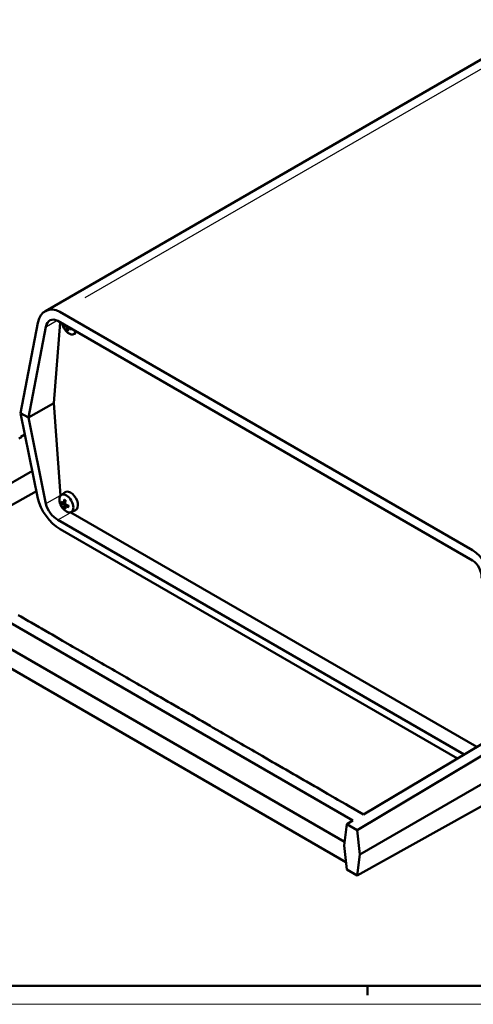
# Model space of a CAD drawing. Extents: x 0 to 1189, y 0 to 841.
# Drawn here: x 675 to 798, y 0 to 267 of the extents above; entities that cross this region are included whole.
import ezdxf

# ---------------------------------------------------------------- set-up
doc = ezdxf.new("R2010")
doc.units = 0
doc.layers.get('0').update_dxf_attribs({"lineweight": 25})
for name, color, linetype, lineweight in [('Geometria schizzo(ISO)', 7, 'Continuous', 50), ('Spigoli tangenti visibili(ISO)', 251, 'Continuous', 30), ('Spigoli visibili(ISO)', 7, 'Continuous', 50)]:
    doc.layers.add(name, color=color, linetype=linetype, lineweight=lineweight)

# ---------------------------------------------------------------- blocks, each defined once
blk = doc.blocks.new('Bordi A0')
at = {"layer": 'Geometria schizzo(ISO)'}
for p, q in [((1184, 5), (5, 5)), ((769, 2.5), (769, 5))]:
    blk.add_line(p, q, dxfattribs=at)
at = {"layer": 'Geometria schizzo(ISO)', "color": 4, "lineweight": 18}
blk.add_line((1189, 0), (0, 0), dxfattribs=at)

msp = doc.modelspace()

# ---------------------------------------------------------------- linework, layer by layer
at = {"layer": 'Spigoli tangenti visibili(ISO)'}
for p, q in [((692.56, 191.446), (815.384, 262.359)), ((682.08, 183.592), (684.72, 185.116)), ((687.347, 183.504), (687.557, 183.647)), ((687.496, 183.265), (687.881, 183.452)), ((687.991, 183.132), (688.201, 183.275)), ((685.653, 137.727), (682.131, 135.694)), ((686.79, 135.834), (687.154, 136.01)), ((686.655, 135.339), (687.113, 135.649)), ((686.797, 135.094), (687.294, 135.335)), ((687.293, 134.962), (687.628, 135.19)), ((685.293, 131.285), (688.489, 133.13))]:
    msp.add_line(p, q, dxfattribs=at)
for centre, major_axis, start_param, end_param in [((687.797, 183.602), (0.742, -1.285), 3.9969595, 4.0816337), ((687.834, 183.623), (-0.681, 1.179), 0.8978344, 0.9531665), ((687.797, 183.602), (0.742, -1.285), 5.3543749, 5.6411994), ((687.834, 183.623), (-0.681, 1.179), 2.1985908, 2.4368874), ((687.797, 183.602), (-0.742, 1.285), 3.772348, 3.8570221), ((687.092, 135.428), (0.742, -1.285), 3.7835785, 4.0704031), ((687.128, 135.449), (-0.681, 1.179), 0.7047053, 0.9430019), ((687.092, 135.428), (-0.742, 1.285), 5.3543749, 5.6411994), ((687.092, 135.428), (0.742, -1.285), 5.3543749, 5.6411994), ((687.128, 135.449), (-0.681, 1.179), 2.1985908, 2.4368874), ((687.092, 135.428), (-0.742, 1.285), 3.7835785, 4.0704031)]:
    msp.add_ellipse(centre, major_axis=major_axis, ratio=0.5773503, start_param=start_param, end_param=end_param, dxfattribs=at)
at = {"layer": 'Spigoli visibili(ISO)'}
for p, q in [((681.768, 187.752), (818.458, 266.67)), ((797.444, 123.012), (685.736, 187.506)), ((679.773, 184.574), (675.072, 160.138)), ((684.033, 162.852), (685.764, 184.696)), ((685.114, 185.072), (797.47, 120.203)), ((686.885, 183.982), (686.965, 184.003)), ((677.201, 158.909), (681.934, 183.508)), ((687.862, 182.816), (687.67, 182.622)), ((687.87, 183.126), (688.142, 183.324)), ((688.788, 182.951), (688.778, 182.872)), ((689.422, 181.478), (689.898, 181.688)), ((677.201, 158.909), (684.034, 162.854)), ((677.203, 158.908), (684.033, 162.852)), ((685.849, 137.84), (684.033, 162.852)), ((675.072, 160.138), (677.201, 158.909)), ((677.203, 158.908), (675.074, 160.137)), ((675.074, 160.137), (679.775, 136.965)), ((681.935, 135.581), (677.203, 158.908)), ((675.277, 153.625), (674.568, 153.203)), ((675.112, 153.527), (675.134, 153.707)), ((675.134, 153.707), (676.244, 154.367)), ((675.134, 153.707), (675.277, 153.625)), ((642.479, 123.853), (678.249, 144.484)), ((647.315, 121.06), (679.366, 138.977)), ((686.065, 137.897), (687.146, 138.686)), ((686.179, 135.808), (686.444, 135.877)), ((686.716, 135.729), (687.163, 135.926)), ((687.157, 134.642), (686.965, 134.447)), ((687.165, 134.952), (687.559, 135.24)), ((688.717, 133.304), (689.94, 133.845)), ((795.18, 67.636), (685.116, 131.182)), ((798.679, 69.716), (688.667, 133.232)), ((685.738, 128.718), (793.384, 66.568)), ((765.084, 49.745), (633.554, 125.683)), ((762.828, 44.025), (633.516, 118.683)), ((763.192, 38.515), (633.549, 113.365)), ((675.1, 105.019), (674.393, 105.427)), ((677.221, 103.794), (675.1, 105.019)), ((677.928, 103.386), (677.221, 103.794)), ((680.05, 102.161), (677.928, 103.386)), ((680.757, 101.753), (680.05, 102.161)), ((682.878, 100.528), (680.757, 101.753)), ((767.918, 51.43), (854.126, 102.678)), ((683.585, 100.12), (682.878, 100.528)), ((685.707, 98.895), (683.585, 100.12)), ((686.414, 98.487), (685.707, 98.895)), ((688.535, 97.262), (686.414, 98.487)), ((689.242, 96.854), (688.535, 97.262)), ((691.363, 95.629), (689.242, 96.854)), ((692.071, 95.221), (691.363, 95.629)), ((694.192, 93.996), (692.071, 95.221)), ((694.899, 93.588), (694.192, 93.996)), ((697.02, 92.363), (694.899, 93.588)), ((697.727, 91.955), (697.02, 92.363)), ((699.849, 90.73), (697.727, 91.955)), ((700.556, 90.322), (699.849, 90.73)), ((703.738, 88.485), (700.556, 90.322)), ((704.445, 88.076), (703.738, 88.485)), ((706.566, 86.852), (704.445, 88.076)), ((707.273, 86.443), (706.566, 86.852)), ((709.395, 85.219), (707.273, 86.443)), ((710.102, 84.81), (709.395, 85.219)), ((712.223, 83.586), (710.102, 84.81)), ((712.93, 83.177), (712.223, 83.586)), ((715.052, 81.953), (712.93, 83.177)), ((715.759, 81.544), (715.052, 81.953)), ((717.88, 80.32), (715.759, 81.544)), ((718.587, 79.911), (717.88, 80.32)), ((720.708, 78.687), (718.587, 79.911)), ((721.416, 78.278), (720.708, 78.687)), ((723.537, 77.054), (721.416, 78.278)), ((724.244, 76.645), (723.537, 77.054)), ((726.365, 75.421), (724.244, 76.645)), ((727.072, 75.012), (726.365, 75.421)), ((729.194, 73.788), (727.072, 75.012)), ((729.901, 73.379), (729.194, 73.788)), ((732.022, 72.155), (729.901, 73.379)), ((732.729, 71.746), (732.022, 72.155)), ((734.851, 70.522), (732.729, 71.746)), ((735.558, 70.113), (734.851, 70.522)), ((737.679, 68.889), (735.558, 70.113)), ((766.243, 47.119), (805.043, 70.4)), ((738.386, 68.48), (737.679, 68.889)), ((740.507, 67.256), (738.386, 68.48)), ((741.215, 66.847), (740.507, 67.256)), ((743.336, 65.623), (741.215, 66.847)), ((744.043, 65.214), (743.336, 65.623)), ((746.164, 63.99), (744.043, 65.214)), ((746.871, 63.581), (746.164, 63.99)), ((748.993, 62.357), (746.871, 63.581)), ((749.7, 61.948), (748.993, 62.357)), ((751.821, 60.724), (749.7, 61.948)), ((766.947, 40.586), (805.838, 63.017)), ((752.528, 60.315), (751.821, 60.724)), ((754.65, 59.091), (752.528, 60.315)), ((755.357, 58.682), (754.65, 59.091)), ((757.478, 57.458), (755.357, 58.682)), ((758.185, 57.049), (757.478, 57.458)), ((760.306, 55.825), (758.185, 57.049)), ((766.238, 34.869), (805.037, 56.558)), ((761.013, 55.416), (760.306, 55.825)), ((763.135, 54.192), (761.013, 55.416)), ((763.842, 53.783), (763.135, 54.192)), ((767.918, 51.43), (763.842, 53.783)), ((763.415, 48.752), (762.705, 43.035)), ((763.415, 48.752), (765.084, 49.745)), ((766.243, 47.119), (763.415, 48.752)), ((766.947, 40.586), (766.243, 47.119)), ((763.409, 36.502), (762.705, 43.035)), ((766.947, 40.586), (766.238, 34.869)), ((766.238, 34.869), (763.409, 36.502))]:
    msp.add_line(p, q, dxfattribs=at)
at = {"layer": 'Spigoli visibili(ISO)', "flags": 128}
for points in [[(686.885, 183.982), (686.879, 183.98)], [(687.335, 183.496), (687.343, 183.49)], [(687.631, 182.502), (687.63, 182.506)], [(687.84, 183.044), (687.84, 183.053)], [(688.833, 182.812), (688.828, 182.813)], [(686.95, 136.642), (686.947, 136.643)], [(686.95, 136.642), (687.097, 136.572)], [(686.179, 135.808), (686.174, 135.806)], [(686.63, 135.322), (686.638, 135.316)], [(686.769, 135.824), (686.768, 135.814)], [(686.925, 134.328), (686.924, 134.332)], [(687.135, 134.869), (687.134, 134.879)], [(687.274, 135.372), (687.265, 135.377)], [(688.076, 135.039), (688.086, 134.86)], [(688.127, 134.637), (688.123, 134.639)]]:
    msp.add_lwpolyline(points, dxfattribs=at)
at = {"layer": 'Spigoli visibili(ISO)'}
for centre, major_axis, ratio, start_param, end_param in [((684.991, 180.952), (-2.816, 6.998), 0.6509896, 5.5899799, 7.0735098), ((684.717, 181.576), (1.502, -3.732), 0.6509896, 2.4483873, 3.9319171), ((688.178, 183.822), (1.328, -2.301), 0.5773503, 4.1686967, 6.8268776), ((691.164, 185.686), (4.983, 0.37), 0.6287326, 3.5847686, 3.7909457), ((691.285, 185.475), (-2.812, -4.13), 0.6287326, 5.6338323, 5.8400094), ((691.041, 185.616), (2.201, 4.486), 0.5215554, 2.4102632, 2.6164403), ((691.162, 185.686), (4.979, 0.419), 0.6221942, 3.9678477, 4.1740248), ((688.63, 136.315), (-1.4, 2.425), 0.5773503, 3.0796893, 6.3450887), ((684.993, 134.411), (4.441, -6.084), 0.4919243, 3.9615014, 5.4450312), ((688.667, 136.498), (-2, 3.464), 0.5773503, 0.8726646, 0.915384), ((690.458, 137.229), (-4.986, 0.337), 0.5215554, 0.5251524, 0.7313295), ((690.58, 137.299), (-2.853, -4.103), 0.6221942, 5.2507532, 5.4569303), ((690.335, 137.44), (2.157, 4.508), 0.5280938, 2.0159463, 2.2221234), ((684.718, 134.219), (-2.369, 3.245), 0.4919243, 0.8199087, 2.3034386), ((690.458, 137.511), (4.983, 0.37), 0.6287326, 3.5847686, 3.7909457), ((690.58, 137.301), (-2.812, -4.13), 0.6287326, 5.6338323, 5.8400094), ((690.335, 137.442), (2.201, 4.486), 0.5215554, 2.4102632, 2.6164403), ((690.457, 137.23), (-4.982, 0.386), 0.5280938, 0.9194693, 1.1256464), ((690.457, 137.512), (4.979, 0.419), 0.6221942, 3.9678477, 4.1740248), ((688.667, 136.498), (-2, 3.464), 0.5773503, 2.3366508, 2.3561945), ((796.699, 116.458), (-2.816, 6.998), 0.6509896, 4.1064501, 5.5899799), ((797.072, 116.708), (1.502, -3.732), 0.6509896, 0.9648574, 2.4483873)]:
    msp.add_ellipse(centre, major_axis=major_axis, ratio=ratio, start_param=start_param, end_param=end_param, dxfattribs=at)
msp.add_ellipse((687.473, 135.648), major_axis=(1.328, -2.301), ratio=0.5773503, dxfattribs=at)

# ---------------------------------------------------------------- block references
msp.add_blockref('Bordi A0', (0, 0))

doc.saveas('drawing.dxf')
